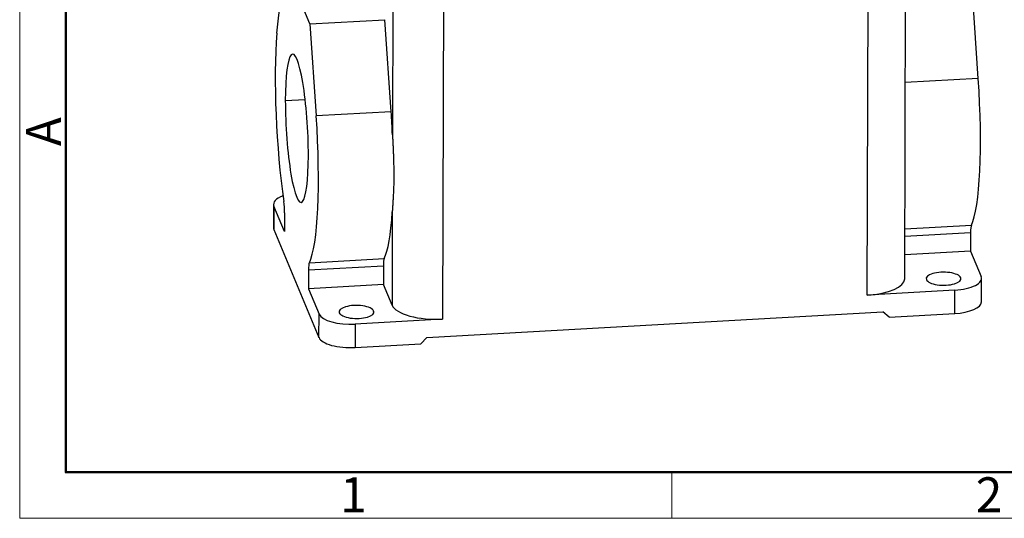
# Model space of a CAD drawing. Units: millimetres. Extents: x 849 to 1443, y 588 to 1008.
# Drawn here: x 849 to 998, y 588 to 664 of the extents above; entities that cross this region are included whole.
import ezdxf

# ---------------------------------------------------------------- set-up
doc = ezdxf.new("R2010")
doc.units = ezdxf.units.MM
doc.header["$LTSCALE"] = 65.395
doc.layers.get('0').update_dxf_attribs({"linetype": 'CONTINUOUS', "lineweight": 30})
doc.layers.add('Dim', color=3, linetype='CONTINUOUS', lineweight=15)
doc.layers.add('图框', color=7, linetype='CONTINUOUS', lineweight=20)
doc.styles.add('Romans字体', font='romans.shx', dxfattribs={"width": 0.75})

# ---------------------------------------------------------------- blocks, each defined once
blk = doc.blocks.new('A4图框-NEW')
at = {"layer": '图框', "color": 1, "lineweight": 18}
for p, q in [((833.413, 690.535), (833.413, 480.535)), ((833.413, 480.535), (1130.412, 480.535))]:
    blk.add_line(p, q, dxfattribs=at)
at = {"layer": '图框', "lineweight": 50}
for p, q in [((836.913, 484.018), (836.913, 675.021)), ((836.855, 484.035), (1126.929, 484.035))]:
    blk.add_line(p, q, dxfattribs=at)
at = {"layer": '图框', "color": 6}
blk.add_line((882.948, 484.035), (882.948, 480.535), dxfattribs=at)
at = {"layer": '图框', "color": 6, "insert": (833.904, 508.79), "char_height": 2.652, "width": 2.55791, "attachment_point": 1, "rotation": 90, "style": 'Romans字体'}
blk.add_mtext('A', dxfattribs=at)
at = {"layer": '图框', "color": 6, "char_height": 2.652, "width": 2.55791, "attachment_point": 1, "style": 'Romans字体'}
for s, insert in [('1', (857.76, 483.652)), ('2', (906.025, 483.648))]:
    blk.add_mtext(s, dxfattribs=dict(at, insert=insert))

msp = doc.modelspace()

# ---------------------------------------------------------------- linework, layer by layer
at = {"linetype": 'Continuous'}
for p, q in [((983.29, 624.74), (983.44, 681.43)), ((905.58, 677.39), (905.5, 646.58)), ((977.61, 622.26), (977.76, 676.09)), ((913.25, 673.61), (913.11, 618.6)), ((887.94, 662.01), (889.09, 672.69)), ((892.96, 663.42), (889.09, 672.69)), ((994.47, 655.15), (993.51, 669.12)), ((892.96, 663.42), (904.34, 664.07)), ((905.3, 650.1), (904.34, 664.07)), ((892.96, 663.42), (893.91, 649.45)), ((994.47, 655.15), (983.37, 654.52)), ((889.22, 651.78), (892.24, 651.95)), ((905.3, 650.1), (893.91, 649.45)), ((887.43, 636.04), (887.43, 632.48)), ((887.49, 635.76), (887.48, 632.2)), ((889.1, 631.91), (887.49, 635.76)), ((889.11, 634.72), (889.1, 631.91)), ((905.46, 634.91), (905.43, 620.72)), ((983.31, 632.29), (993.42, 632.86)), ((887.48, 632.2), (894.33, 615.8)), ((993.29, 631.72), (983.31, 631.15)), ((993.29, 631.72), (993.28, 628.91)), ((993.28, 628.91), (983.3, 628.35)), ((993.28, 628.91), (994.89, 625.06)), ((904.12, 626.66), (892.74, 626.02)), ((892.87, 627.16), (904.25, 627.81)), ((904.12, 626.66), (904.12, 623.86)), ((892.74, 626.02), (892.73, 623.21)), ((904.12, 623.86), (892.73, 623.21)), ((905.43, 620.72), (904.12, 623.86)), ((991.81, 624.58), (991.81, 624.89)), ((994.94, 621.22), (994.95, 624.78)), ((892.73, 623.21), (894.34, 619.36)), ((990.89, 623.01), (977.61, 622.26)), ((990.89, 619.45), (990.89, 623.01)), ((894.33, 615.8), (894.34, 619.36)), ((902.64, 619.52), (902.64, 619.83)), ((910.73, 615.8), (979.98, 619.72)), ((980.92, 618.89), (979.98, 619.72)), ((980.92, 618.89), (990.89, 619.45)), ((899.83, 617.85), (899.82, 614.29)), ((913.11, 618.6), (899.83, 617.85)), ((899.82, 614.29), (909.78, 614.85)), ((910.73, 615.8), (909.78, 614.85))]:
    msp.add_line(p, q, dxfattribs=at)
for centre, major_axis, ratio, start_param, end_param in [((890.97, 647.59), (-1.2, 21.09), 0.14462, 0.809401, 2.119241), ((890.97, 647.59), (0.64, -11.26), 0.14462, 1.181569, 4.323162), ((991.52, 653.29), (1.2, -21.09), 0.14462, 0.243898, 1.651106), ((890.97, 647.59), (0.64, -11.26), 0.14462, 4.323162, 7.464755), ((890.97, 647.59), (-1.2, 21.09), 0.14462, 3.38549, 4.792699), ((902.35, 648.23), (1.2, -21.09), 0.14462, 1.484235, 1.651106), ((892.24, 636.03), (4.8, -0.01), 0.375484, 2.349755, 3.29827), ((888.81, 635.43), (0.11, -1.92), 0.14462, 1.181569, 2.119241), ((902.35, 648.23), (1.2, -21.09), 0.14462, 0.243898, 0.878904), ((993.59, 631.01), (-0.11, 1.92), 0.14462, 0.243898, 1.181569), ((892.23, 632.47), (-4.8, 0.01), 0.375484, 6.283176, 6.439863), ((893.04, 625.31), (0.11, -1.92), 0.14462, 3.38549, 4.323162), ((904.42, 625.95), (-0.11, 1.92), 0.14462, 0.243898, 1.181569), ((989.2, 624.74), (-2.64, 0.01), 0.375484, 3.29827, 6.439863), ((976.57, 624.75), (-6.72, 0.02), 0.375484, 1.727474, 3.141583), ((989.2, 624.74), (-2.64, 0.01), 0.375484, 0.156677, 3.29827), ((990.15, 624.79), (4.8, -0.01), 0.375484, 4.869066, 6.439863), ((900.03, 619.69), (-2.64, 0.01), 0.375484, 3.29827, 6.439863), ((912.07, 621.1), (-6.72, 0.02), 0.375484, 0.156677, 1.727474), ((990.14, 621.23), (-4.8, 0.01), 0.375484, 1.727474, 3.141583), ((899.09, 619.63), (4.8, -0.01), 0.375484, 3.29827, 4.869066), ((900.03, 619.69), (-2.64, 0.01), 0.375484, 0.156677, 3.29827), ((899.08, 616.07), (-4.8, 0.01), 0.375484, 0.156677, 1.727474)]:
    msp.add_ellipse(centre, major_axis=major_axis, ratio=ratio, start_param=start_param, end_param=end_param, dxfattribs=at)
msp.add_open_spline([(905.5, 646.58), (905.5, 646.56), (905.5, 646.51), (905.5, 646.44), (905.5, 646.37), (905.51, 646.3), (905.51, 646.23), (905.51, 646.17), (905.52, 646.1), (905.52, 646.03), (905.52, 645.96), (905.53, 645.89), (905.53, 645.82), (905.53, 645.75), (905.54, 645.68), (905.54, 645.61), (905.54, 645.55), (905.55, 645.48), (905.55, 645.41), (905.55, 645.34), (905.56, 645.27), (905.56, 645.2), (905.56, 645.13), (905.57, 645.07), (905.57, 645), (905.57, 644.93), (905.58, 644.86), (905.58, 644.79), (905.58, 644.72), (905.59, 644.66), (905.59, 644.59), (905.59, 644.52), (905.59, 644.45), (905.6, 644.38), (905.6, 644.31), (905.6, 644.25), (905.61, 644.18), (905.61, 644.11), (905.61, 644.04), (905.62, 643.97), (905.62, 643.91), (905.62, 643.84), (905.62, 643.77), (905.63, 643.7), (905.63, 643.63), (905.63, 643.57), (905.63, 643.5), (905.65, 643.19), (905.66, 642.66), (905.68, 641.89), (905.7, 641.14), (905.7, 640.39), (905.69, 639.66), (905.68, 638.93), (905.65, 638.22), (905.63, 637.72), (905.62, 637.41), (905.61, 637.29), (905.6, 637.17), (905.6, 637.05), (905.59, 636.94), (905.58, 636.82), (905.58, 636.7), (905.57, 636.59), (905.56, 636.47), (905.56, 636.36), (905.55, 636.24), (905.54, 636.13), (905.54, 636.01), (905.53, 635.9), (905.52, 635.79), (905.51, 635.68), (905.51, 635.57), (905.5, 635.46), (905.49, 635.34), (905.49, 635.24), (905.48, 635.13), (905.47, 635.02), (905.47, 634.95), (905.46, 634.91)], degree=3, knots=[0, 0, 0, 0, 0.005444, 0.010886, 0.016328, 0.021768, 0.027208, 0.032646, 0.038083, 0.04352, 0.048955, 0.05439, 0.059824, 0.065258, 0.070691, 0.076123, 0.081555, 0.086987, 0.092418, 0.097849, 0.10328, 0.10871, 0.114141, 0.119571, 0.125001, 0.130432, 0.135862, 0.141293, 0.146724, 0.152155, 0.157587, 0.163019, 0.168451, 0.173884, 0.179317, 0.184752, 0.190186, 0.195622, 0.201058, 0.206496, 0.211934, 0.217373, 0.222813, 0.228255, 0.233697, 0.239141, 0.244586, 0.250032, 0.312659, 0.375127, 0.437528, 0.499952, 0.562379, 0.624793, 0.687284, 0.749942, 0.760832, 0.771717, 0.782599, 0.793476, 0.804349, 0.81522, 0.826087, 0.836953, 0.847817, 0.85868, 0.869542, 0.880404, 0.891266, 0.902129, 0.912993, 0.923858, 0.934726, 0.945596, 0.956469, 0.967345, 0.978226, 0.98911, 1, 1, 1, 1], dxfattribs=at)

# ---------------------------------------------------------------- block references
at = {"layer": 'Dim', "xscale": 2.0000084179768, "yscale": 2.0000084179768, "zscale": 2.0000084179768}
msp.add_blockref('A4图框-NEW', (-817.96, -372.72), dxfattribs=at)

doc.saveas('drawing.dxf')
